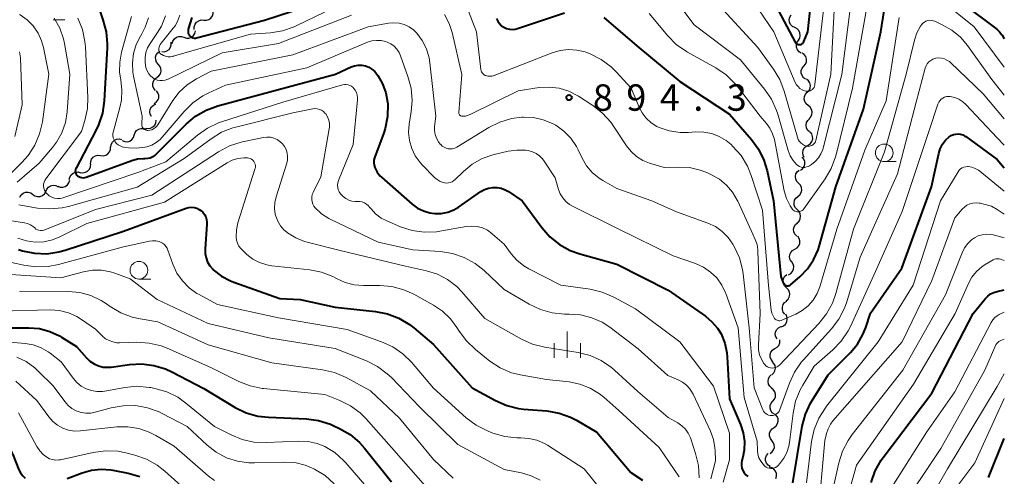
# Model space of a CAD drawing. Units: metres. Extents: x -66000 to -64000, y 15297 to 16500.
# Drawn here: x -64140 to -64000, y 15748 to 15813 of the extents above; entities that cross this region are included whole.
import ezdxf

# ---------------------------------------------------------------- set-up
doc = ezdxf.new("R2010")
doc.units = ezdxf.units.M
for name, color, linetype, lineweight in [('510200_細流', 7, 'Continuous', 30), ('633100_広葉樹林', 7, 'Continuous', 13), ('633400_荒地', 7, 'Continuous', 13), ('710100_等高線(計曲線)', 7, 'Continuous', 40), ('710200_等高線(主曲線)', 7, 'Continuous', 13), ('731200_図化機測定による標高点', 7, 'Continuous', 40)]:
    doc.layers.add(name, color=color, linetype=linetype, lineweight=lineweight)
doc.styles.add('Style-WORKING', font='MS Gothic.ttf')

msp = doc.modelspace()

# ---------------------------------------------------------------- linework, layer by layer
at = {"layer": '510200_細流', "linetype": 'Continuous', "lineweight": 30, "flags": 128}
for points in [[(-64113.63, 15812.65), (-64113.26, 15812.63), (-64112.91, 15812.74), (-64112.61, 15812.95), (-64112.39, 15813.24), (-64112.28, 15813.59), (-64112.28, 15813.96)], [(-64029.75, 15811.59), (-64030.07, 15811.76), (-64030.33, 15812.02), (-64030.49, 15812.35), (-64030.53, 15812.72), (-64030.46, 15813.08), (-64030.27, 15813.39)], [(-64114.97, 15811.34), (-64114.98, 15811.71), (-64114.86, 15812.06), (-64114.65, 15812.35), (-64114.35, 15812.57), (-64113.99, 15812.67), (-64113.63, 15812.65)], [(-64116.45, 15810.22), (-64116.1, 15810.11), (-64115.74, 15810.11), (-64115.39, 15810.24), (-64115.1, 15810.46), (-64114.9, 15810.77), (-64114.81, 15811.12)], [(-64029.22, 15809.79), (-64029.04, 15810.11), (-64028.96, 15810.47), (-64029, 15810.83), (-64029.16, 15811.16), (-64029.42, 15811.43), (-64029.75, 15811.59)], [(-64119.57, 15808.18), (-64119.2, 15808.17), (-64118.85, 15808.28), (-64118.56, 15808.5), (-64118.35, 15808.81), (-64118.25, 15809.16), (-64118.26, 15809.52)], [(-64118.09, 15809.32), (-64118, 15809.67), (-64117.8, 15809.98), (-64117.51, 15810.21), (-64117.17, 15810.33), (-64116.8, 15810.33), (-64116.45, 15810.22)], [(-64028.81, 15807.97), (-64029.12, 15808.16), (-64029.35, 15808.44), (-64029.48, 15808.79), (-64029.5, 15809.15), (-64029.39, 15809.5), (-64029.18, 15809.8)], [(-64120.08, 15806.39), (-64120.32, 15806.67), (-64120.45, 15807.01), (-64120.47, 15807.38), (-64120.37, 15807.73), (-64120.17, 15808.03), (-64119.87, 15808.25)], [(-64028.45, 15806.12), (-64028.22, 15806.41), (-64028.09, 15806.75), (-64028.08, 15807.12), (-64028.18, 15807.47), (-64028.4, 15807.77), (-64028.7, 15807.98)], [(-64120.29, 15804.53), (-64119.99, 15804.75), (-64119.79, 15805.05), (-64119.69, 15805.4), (-64119.71, 15805.77), (-64119.84, 15806.11), (-64120.08, 15806.39)], [(-64028.2, 15804.27), (-64028.5, 15804.48), (-64028.71, 15804.78), (-64028.82, 15805.13), (-64028.81, 15805.5), (-64028.68, 15805.84), (-64028.45, 15806.12)], [(-64120.47, 15802.66), (-64120.71, 15802.94), (-64120.85, 15803.28), (-64120.88, 15803.64), (-64120.78, 15804), (-64120.58, 15804.3), (-64120.29, 15804.53)], [(-64027.96, 15802.41), (-64027.71, 15802.68), (-64027.56, 15803.01), (-64027.52, 15803.38), (-64027.6, 15803.74), (-64027.8, 15804.05), (-64028.08, 15804.28)], [(-64120.68, 15800.8), (-64120.37, 15801), (-64120.14, 15801.29), (-64120.02, 15801.63), (-64120.01, 15802), (-64120.13, 15802.35), (-64120.35, 15802.64)], [(-64027.83, 15800.54), (-64028.11, 15800.77), (-64028.31, 15801.08), (-64028.39, 15801.44), (-64028.36, 15801.81), (-64028.21, 15802.14), (-64027.96, 15802.41)], [(-64121.06, 15798.97), (-64121.23, 15799.29), (-64121.28, 15799.66), (-64121.22, 15800.02), (-64121.04, 15800.34), (-64120.77, 15800.59), (-64120.43, 15800.73)], [(-64027.71, 15798.67), (-64027.46, 15798.93), (-64027.31, 15799.27), (-64027.27, 15799.64), (-64027.35, 15799.99), (-64027.55, 15800.31), (-64027.83, 15800.54)], [(-64121.89, 15797.32), (-64121.53, 15797.26), (-64121.17, 15797.32), (-64120.85, 15797.49), (-64120.59, 15797.75), (-64120.44, 15798.09), (-64120.4, 15798.45)], [(-64027.66, 15796.79), (-64027.92, 15797.05), (-64028.09, 15797.38), (-64028.14, 15797.74), (-64028.07, 15798.1), (-64027.89, 15798.42), (-64027.62, 15798.67)], [(-64123.49, 15796.34), (-64123.38, 15796.69), (-64123.16, 15796.99), (-64122.85, 15797.19), (-64122.5, 15797.29), (-64122.13, 15797.27), (-64121.79, 15797.14)], [(-64027.82, 15794.93), (-64027.52, 15795.14), (-64027.31, 15795.44), (-64027.2, 15795.79), (-64027.21, 15796.16), (-64027.34, 15796.5), (-64027.57, 15796.79)], [(-64126.8, 15794.61), (-64126.76, 15794.98), (-64126.6, 15795.31), (-64126.34, 15795.57), (-64126.01, 15795.74), (-64125.65, 15795.79), (-64125.29, 15795.72)], [(-64125.19, 15795.55), (-64124.85, 15795.41), (-64124.48, 15795.4), (-64124.13, 15795.49), (-64123.82, 15795.7), (-64123.61, 15796), (-64123.49, 15796.34)], [(-64128.27, 15793.45), (-64127.91, 15793.41), (-64127.55, 15793.49), (-64127.24, 15793.68), (-64127, 15793.97), (-64126.87, 15794.31), (-64126.85, 15794.68)], [(-64028.39, 15793.15), (-64028.56, 15793.47), (-64028.62, 15793.83), (-64028.56, 15794.19), (-64028.39, 15794.52), (-64028.12, 15794.77), (-64027.79, 15794.92)], [(-64129.69, 15792.23), (-64129.68, 15792.59), (-64129.54, 15792.94), (-64129.31, 15793.22), (-64129, 15793.41), (-64128.64, 15793.49), (-64128.27, 15793.45)], [(-64028.94, 15791.36), (-64028.64, 15791.57), (-64028.43, 15791.86), (-64028.31, 15792.21), (-64028.32, 15792.58), (-64028.44, 15792.93), (-64028.67, 15793.21)], [(-64132.72, 15790.02), (-64132.64, 15790.38), (-64132.46, 15790.7), (-64132.18, 15790.94), (-64131.84, 15791.08), (-64131.47, 15791.1), (-64131.12, 15791)], [(-64131.15, 15791.05), (-64130.79, 15790.99), (-64130.43, 15791.06), (-64130.11, 15791.24), (-64129.86, 15791.51), (-64129.71, 15791.85), (-64129.68, 15792.21)], [(-64029.2, 15789.5), (-64029.46, 15789.77), (-64029.61, 15790.1), (-64029.65, 15790.47), (-64029.57, 15790.82), (-64029.39, 15791.14), (-64029.1, 15791.37)], [(-64134.35, 15789.1), (-64134, 15788.97), (-64133.64, 15788.95), (-64133.29, 15789.06), (-64132.99, 15789.27), (-64132.77, 15789.57), (-64132.66, 15789.92)], [(-64029.3, 15787.63), (-64029.02, 15787.87), (-64028.83, 15788.18), (-64028.75, 15788.54), (-64028.79, 15788.9), (-64028.95, 15789.24), (-64029.2, 15789.5)], [(-64139.72, 15787.53), (-64139.53, 15787.85), (-64139.25, 15788.09), (-64138.91, 15788.22), (-64138.54, 15788.24), (-64138.19, 15788.14), (-64137.89, 15787.93)], [(-64137.89, 15787.93), (-64137.59, 15787.72), (-64137.23, 15787.62), (-64136.87, 15787.64), (-64136.52, 15787.77), (-64136.24, 15788.01), (-64136.06, 15788.33)], [(-64136.06, 15788.34), (-64135.92, 15788.68), (-64135.68, 15788.95), (-64135.36, 15789.14), (-64135, 15789.21), (-64134.64, 15789.17), (-64134.31, 15789)], [(-64029.4, 15785.76), (-64029.66, 15786.02), (-64029.81, 15786.35), (-64029.85, 15786.72), (-64029.77, 15787.08), (-64029.58, 15787.39), (-64029.3, 15787.63)], [(-64029.41, 15783.88), (-64029.14, 15784.13), (-64028.97, 15784.46), (-64028.91, 15784.82), (-64028.97, 15785.18), (-64029.14, 15785.51), (-64029.41, 15785.76)], [(-64029.46, 15782.01), (-64029.71, 15782.27), (-64029.86, 15782.61), (-64029.9, 15782.97), (-64029.82, 15783.33), (-64029.63, 15783.65), (-64029.35, 15783.88)], [(-64029.74, 15780.16), (-64029.42, 15780.34), (-64029.18, 15780.62), (-64029.04, 15780.96), (-64029.01, 15781.33), (-64029.1, 15781.68), (-64029.31, 15781.99)], [(-64030.17, 15778.34), (-64030.38, 15778.64), (-64030.47, 15779), (-64030.44, 15779.37), (-64030.3, 15779.7), (-64030.06, 15779.98), (-64029.74, 15780.16)], [(-64030.61, 15776.51), (-64030.29, 15776.7), (-64030.05, 15776.97), (-64029.9, 15777.31), (-64029.88, 15777.68), (-64029.97, 15778.03), (-64030.17, 15778.34)], [(-64030.93, 15774.68), (-64031.19, 15774.93), (-64031.36, 15775.26), (-64031.41, 15775.63), (-64031.34, 15775.99), (-64031.16, 15776.31), (-64030.89, 15776.55)], [(-64030.98, 15772.8), (-64030.7, 15773.05), (-64030.52, 15773.36), (-64030.46, 15773.73), (-64030.51, 15774.09), (-64030.67, 15774.42), (-64030.93, 15774.68)], [(-64031.14, 15770.94), (-64031.37, 15771.22), (-64031.49, 15771.57), (-64031.5, 15771.93), (-64031.39, 15772.28), (-64031.18, 15772.58), (-64030.88, 15772.79)], [(-64031.68, 15769.15), (-64031.34, 15769.29), (-64031.07, 15769.53), (-64030.88, 15769.85), (-64030.81, 15770.21), (-64030.85, 15770.58), (-64031.01, 15770.91)], [(-64032.26, 15767.37), (-64032.44, 15767.69), (-64032.51, 15768.05), (-64032.46, 15768.41), (-64032.3, 15768.74), (-64032.04, 15769), (-64031.71, 15769.16)], [(-64032.57, 15766.05), (-64032.25, 15766.23), (-64032.01, 15766.5), (-64031.87, 15766.84), (-64031.85, 15767.21), (-64031.86, 15767.28)], [(-64032.86, 15764.19), (-64033.09, 15764.48), (-64033.22, 15764.83), (-64033.23, 15765.19), (-64033.12, 15765.54), (-64032.9, 15765.84), (-64032.6, 15766.05)], [(-64032.99, 15762.33), (-64032.72, 15762.58), (-64032.55, 15762.9), (-64032.48, 15763.26), (-64032.54, 15763.62), (-64032.71, 15763.95), (-64032.97, 15764.2)], [(-64032.98, 15760.45), (-64033.26, 15760.69), (-64033.45, 15761), (-64033.53, 15761.36), (-64033.49, 15761.73), (-64033.33, 15762.06), (-64033.08, 15762.33)], [(-64032.86, 15758.58), (-64032.63, 15758.86), (-64032.5, 15759.21), (-64032.49, 15759.57), (-64032.59, 15759.93), (-64032.8, 15760.23), (-64033.1, 15760.44)], [(-64032.63, 15756.72), (-64032.93, 15756.94), (-64033.14, 15757.24), (-64033.24, 15757.59), (-64033.23, 15757.96), (-64033.1, 15758.3), (-64032.86, 15758.58)], [(-64032.66, 15754.85), (-64032.38, 15755.08), (-64032.18, 15755.39), (-64032.09, 15755.75), (-64032.12, 15756.12), (-64032.27, 15756.45), (-64032.52, 15756.73)], [(-64032.98, 15753.01), (-64033.2, 15753.3), (-64033.31, 15753.65), (-64033.31, 15754.02), (-64033.18, 15754.36), (-64032.96, 15754.65), (-64032.65, 15754.85)], [(-64033.25, 15751.15), (-64032.95, 15751.37), (-64032.74, 15751.67), (-64032.64, 15752.02), (-64032.65, 15752.39), (-64032.79, 15752.73), (-64033.02, 15753.01)], [(-64033.24, 15749.29), (-64033.54, 15749.49), (-64033.76, 15749.79), (-64033.88, 15750.14), (-64033.88, 15750.5), (-64033.76, 15750.85), (-64033.53, 15751.14)], [(-64032.45, 15747.6), (-64032.34, 15747.95), (-64032.35, 15748.31), (-64032.48, 15748.66), (-64032.71, 15748.94), (-64033.02, 15749.14), (-64033.37, 15749.23)]]:
    msp.add_lwpolyline(points, dxfattribs=at)
at = {"layer": '633100_広葉樹林', "linetype": 'Continuous', "lineweight": 13}
for p, q in [((-64135.01, 15812.71), (-64133.34, 15812.71)), ((-64017.04, 15792.57), (-64015.37, 15792.57)), ((-64122.83, 15775.91), (-64121.16, 15775.91))]:
    msp.add_line(p, q, dxfattribs=at)
for centre in [(-64017.04, 15793.82), (-64122.83, 15777.16)]:
    msp.add_circle(centre, 1.25, dxfattribs=at)
at = {"layer": '633400_荒地', "linetype": 'Continuous', "lineweight": 13}
for p, q in [((-64062.03, 15764.74), (-64062.03, 15768.49)), ((-64063.9, 15764.74), (-64063.9, 15766.83)), ((-64060.15, 15764.74), (-64060.15, 15766.83))]:
    msp.add_line(p, q, dxfattribs=at)
at = {"layer": '710100_等高線(計曲線)', "linetype": 'Continuous', "lineweight": 40, "flags": 128}
for points, elevation in [([(-64012.3, 15821.44), (-64011.94, 15821.28), (-64011.61, 15821.06), (-64011.37, 15820.84), (-64005.92, 15815), (-64001.08, 15811.35), (-64000.68, 15811), (-64000.36, 15810.58), (-64000.3, 15810.5), (-64000, 15809.99)], 890), ([(-64032.04, 15813.96), (-64029.7, 15809.53), (-64029.64, 15809.43), (-64029.55, 15809.35), (-64029.46, 15809.27), (-64029.35, 15809.22), (-64029.24, 15809.18), (-64029.12, 15809.17), (-64029, 15809.17), (-64028.88, 15809.2), (-64028.77, 15809.25), (-64028.67, 15809.31), (-64028.58, 15809.39), (-64028.51, 15809.49), (-64028.45, 15809.6), (-64027.9, 15811), (-64027, 15819.35)], 880), ([(-64056.86, 15813.02), (-64052.16, 15809), (-64046.07, 15803.93), (-64039, 15799.3), (-64035.9, 15795.73), (-64034.87, 15794.32), (-64034.11, 15792.76), (-64033.67, 15791.27), (-64032.75, 15787), (-64031.74, 15776.26), (-64031.37, 15775.38), (-64031.31, 15775.28), (-64031.24, 15775.18), (-64031.15, 15775.1), (-64031.05, 15775.04), (-64030.94, 15774.99), (-64030.82, 15774.96), (-64030.7, 15774.96), (-64030.58, 15774.98), (-64030.46, 15775.01), (-64030.36, 15775.07), (-64030.28, 15775.13), (-64029, 15776.24), (-64027.93, 15777.35), (-64027.06, 15778.63), (-64026.43, 15780.04), (-64026.28, 15780.52), (-64023.89, 15789), (-64019.97, 15800.03), (-64017.52, 15811), (-64016.57, 15817)], 890), ([(-64115.33, 15813), (-64115.82, 15811.35), (-64115.85, 15811.18), (-64115.86, 15811.01), (-64115.83, 15810.85), (-64115.78, 15810.68), (-64115.69, 15810.54), (-64115.59, 15810.4), (-64115.46, 15810.29), (-64115.32, 15810.2), (-64115.16, 15810.14), (-64114.99, 15810.11), (-64114.82, 15810.1), (-64114.64, 15810.13), (-64105, 15812.65), (-64097, 15815.26)], 890), ([(-64128.35, 15813.81), (-64127.94, 15812.69), (-64127.49, 15811.01), (-64127.33, 15809.28), (-64127.35, 15808.71), (-64127.76, 15801.18), (-64128.01, 15799.45), (-64128.55, 15797.79), (-64128.89, 15797.07), (-64131.76, 15791.62), (-64131.82, 15791.48), (-64131.85, 15791.34), (-64131.86, 15791.19), (-64131.84, 15791.04), (-64131.79, 15790.9), (-64131.73, 15790.77), (-64131.64, 15790.65), (-64131.54, 15790.56), (-64131.36, 15790.44), (-64131.17, 15790.35), (-64130.96, 15790.3), (-64130.75, 15790.29), (-64130.53, 15790.31), (-64130.34, 15790.36), (-64123.83, 15792.74), (-64123.02, 15792.96), (-64122.17, 15793.03), (-64121.97, 15793.03), (-64121.59, 15793.05), (-64121.22, 15793.13), (-64120.86, 15793.28), (-64120.54, 15793.48)], 900), ([(-64072.09, 15812.86), (-64071.91, 15812.49), (-64071.67, 15812.15), (-64071.37, 15811.86), (-64071.03, 15811.63), (-64070.65, 15811.46), (-64070.25, 15811.36), (-64069.83, 15811.33), (-64069.42, 15811.37), (-64069.11, 15811.45), (-64062.42, 15813.7)], 890), ([(-64120.54, 15793.48), (-64120.33, 15793.67), (-64116.11, 15797.89), (-64114.78, 15799.01), (-64113.27, 15799.88), (-64111.65, 15800.47), (-64103, 15802.8), (-64094.92, 15805), (-64092.69, 15806), (-64092.21, 15806.17), (-64091.7, 15806.25), (-64091.18, 15806.24), (-64090.68, 15806.15), (-64090.2, 15805.96), (-64089.75, 15805.7), (-64089.37, 15805.36), (-64089.06, 15805), (-64088.92, 15804.8), (-64088.24, 15803.61), (-64087.77, 15802.33), (-64087.53, 15800.99), (-64087.52, 15800.81), (-64087.51, 15800.71), (-64087.55, 15798.97), (-64087.89, 15797.26), (-64088.09, 15796.65), (-64089.38, 15793.1), (-64089.47, 15792.77), (-64089.49, 15792.42), (-64089.46, 15792.08), (-64089.37, 15791.75), (-64089.32, 15791.62), (-64089.02, 15791.07), (-64088.62, 15790.57), (-64088.4, 15790.37), (-64084.05, 15786.55), (-64083.29, 15785.99), (-64082.44, 15785.57), (-64081.54, 15785.31), (-64080.83, 15785.21), (-64079.91, 15785.23), (-64079, 15785.41), (-64078.14, 15785.75), (-64077.48, 15786.13), (-64074.3, 15788.31), (-64073.77, 15788.61), (-64073.2, 15788.81), (-64072.6, 15788.91), (-64071.99, 15788.91), (-64071.4, 15788.79), (-64070.83, 15788.58), (-64070.38, 15788.33), (-64068.42, 15787), (-64065.65, 15783.21), (-64064.5, 15781.9), (-64063.14, 15780.8), (-64061.61, 15779.96), (-64060.25, 15779.47), (-64055, 15778.02), (-64047.69, 15774.31), (-64042.42, 15770.64), (-64041.49, 15769.86), (-64040.7, 15768.94), (-64040.21, 15768.12), (-64039.67, 15766.82)], 900), ([(-64030.01, 15747), (-64028.67, 15755.03), (-64028.23, 15756.72), (-64027.51, 15758.3), (-64027.27, 15758.69), (-64025, 15762.32), (-64021.85, 15765.48), (-64020.84, 15766.68), (-64020.06, 15768.04), (-64019.67, 15769.05), (-64019, 15771.09), (-64014.56, 15777.44), (-64010.33, 15789), (-64009.31, 15793.72), (-64009.1, 15794.4), (-64008.78, 15795.04), (-64008.34, 15795.61), (-64007.83, 15796.09), (-64007.54, 15796.27), (-64007.23, 15796.41), (-64006.89, 15796.48), (-64006.55, 15796.5), (-64006.21, 15796.46), (-64005.88, 15796.36), (-64005.58, 15796.2), (-64005.46, 15796.12), (-64001, 15792.85), (-64000, 15791.67)], 900), ([(-64139.91, 15780.1), (-64139.36, 15779.93), (-64137.65, 15779.57), (-64135.91, 15779.51), (-64134.18, 15779.75), (-64133.3, 15779.99), (-64125, 15782.72), (-64116.13, 15785.96), (-64115.76, 15786.06), (-64115.38, 15786.09), (-64115, 15786.06), (-64114.63, 15785.96), (-64114.29, 15785.8), (-64114.05, 15785.64)], 910), ([(-64114.05, 15785.64), (-64113.76, 15785.38), (-64113.52, 15785.07), (-64113.34, 15784.72), (-64113.23, 15784.35), (-64113.18, 15783.97), (-64113.18, 15783.71), (-64113.44, 15780.18), (-64113.43, 15779.54), (-64113.31, 15778.92), (-64113.09, 15778.32), (-64112.76, 15777.78), (-64112.35, 15777.3), (-64112.28, 15777.24), (-64111.12, 15776.33), (-64109.82, 15775.65), (-64109.35, 15775.46), (-64102.83, 15773.17), (-64099.95, 15773), (-64095, 15771.9), (-64089.27, 15771.32), (-64087.56, 15770.99), (-64085.93, 15770.37), (-64084.43, 15769.47), (-64083.83, 15769), (-64081, 15766.61), (-64075.51, 15760.49), (-64072.22, 15758.67), (-64070.63, 15757.97), (-64068.94, 15757.55), (-64068.23, 15757.47), (-64064.92, 15757.19), (-64063.2, 15756.89), (-64061.56, 15756.3), (-64060.74, 15755.88), (-64057.82, 15754.18), (-64053, 15748.45), (-64051.37, 15747.35)], 910), ([(-64018.9, 15747.06), (-64018.32, 15748.7), (-64017.46, 15750.22), (-64017.18, 15750.6), (-64010.3, 15759.7), (-64004.41, 15771), (-64002.71, 15773.12), (-64002.36, 15773.49), (-64001.96, 15773.79), (-64001.5, 15774.01), (-64001.03, 15774.15), (-64000, 15774.36)], 910), ([(-64144.02, 15769), (-64138.46, 15769), (-64136.94, 15768.87), (-64135.47, 15768.47), (-64134.1, 15767.83), (-64133.81, 15767.66), (-64131.68, 15766.32), (-64130.27, 15764.73), (-64129.78, 15764.25), (-64129.2, 15763.87), (-64128.57, 15763.59), (-64127.9, 15763.43), (-64127.21, 15763.39), (-64126.76, 15763.43), (-64124.18, 15763.79), (-64122.44, 15763.88), (-64120.71, 15763.66), (-64119.04, 15763.15), (-64118.15, 15762.74), (-64113.63, 15760.37), (-64109.19, 15757.7), (-64107.62, 15756.94), (-64105.94, 15756.46), (-64104.45, 15756.29), (-64099.05, 15756.07), (-64097.32, 15755.85), (-64095.65, 15755.33), (-64095.15, 15755.1), (-64094.35, 15754.72), (-64092.84, 15753.84), (-64091.52, 15752.7), (-64090.83, 15751.93), (-64087, 15747.13)], 920), ([(-64039.67, 15766.82), (-64039.37, 15765.45), (-64039.32, 15764.86), (-64039, 15758.92), (-64037.45, 15755.27), (-64037.06, 15754.08), (-64036.89, 15752.85), (-64036.93, 15751.61), (-64037.12, 15750.62), (-64037.24, 15750.18), (-64037.3, 15749.81), (-64037.3, 15749.45), (-64037.24, 15749.08), (-64037.11, 15748.74), (-64036.93, 15748.42), (-64036.69, 15748.14), (-64036.41, 15747.9)], 900), ([(-64180.23, 15751.31), (-64171, 15758.3), (-64163.78, 15761.63), (-64162.14, 15762.22), (-64160.42, 15762.52), (-64158.68, 15762.51), (-64157.98, 15762.42), (-64150.76, 15761.24), (-64146.98, 15759.23), (-64145.51, 15758.27), (-64144.24, 15757.08), (-64143.19, 15755.69), (-64142.8, 15755.01), (-64140.72, 15751), (-64139.86, 15748.85), (-64139.63, 15748.39), (-64139.33, 15747.99), (-64138.96, 15747.64)], 930), ([(-64002.26, 15747.74), (-64000, 15753.27)], 920), ([(-64133, 15747.63), (-64130.88, 15748.43), (-64129.55, 15748.81), (-64128.18, 15748.95), (-64126.8, 15748.85), (-64126.53, 15748.8), (-64124.37, 15748.38), (-64122.7, 15747.9)], 930)]:
    msp.add_lwpolyline(points, dxfattribs=dict(at, elevation=elevation))
at = {"layer": '710200_等高線(主曲線)', "linetype": 'Continuous', "lineweight": 13, "flags": 128}
for points, elevation in [([(-64035.56, 15815.13), (-64032.73, 15811), (-64029.68, 15803.81), (-64029.51, 15803.49), (-64029.28, 15803.21), (-64029.02, 15802.96), (-64028.71, 15802.77), (-64028.37, 15802.64), (-64028.12, 15802.58), (-64027.93, 15802.56), (-64027.74, 15802.58), (-64027.56, 15802.63), (-64027.4, 15802.71), (-64027.24, 15802.82), (-64027.11, 15802.95), (-64027.01, 15803.1), (-64026.93, 15803.27), (-64026.88, 15803.45), (-64026.87, 15803.51), (-64025.91, 15812.09), (-64025, 15819.7)], 882), ([(-64107, 15810.64), (-64104.15, 15810.86), (-64102.43, 15811.14), (-64100.79, 15811.71), (-64100.53, 15811.83), (-64091, 15816.46)], 892), ([(-64076.95, 15816.3), (-64074.9, 15811), (-64074.3, 15805.65), (-64074.26, 15805.47), (-64074.2, 15805.3), (-64074.1, 15805.15), (-64073.98, 15805.01), (-64073.84, 15804.9), (-64073.68, 15804.81), (-64073.61, 15804.78), (-64073.32, 15804.71), (-64073.01, 15804.68), (-64072.71, 15804.71), (-64072.39, 15804.8), (-64064.18, 15808.02), (-64063.03, 15808.35), (-64061.85, 15808.48), (-64060.66, 15808.41), (-64059.5, 15808.13), (-64059.15, 15808), (-64058.77, 15807.85), (-64057.21, 15807.06), (-64055.81, 15806.02), (-64055.1, 15805.31), (-64052.97, 15803), (-64051.85, 15800.32), (-64051.4, 15799.48), (-64050.82, 15798.72), (-64050.11, 15798.08), (-64049.3, 15797.57), (-64049, 15797.43), (-64047.55, 15796.94), (-64046.03, 15796.71), (-64044.82, 15796.71), (-64043.78, 15796.79), (-64042.64, 15796.77), (-64041.52, 15796.56), (-64040.46, 15796.15), (-64039.48, 15795.57), (-64038.79, 15795), (-64038.52, 15794.74), (-64037.37, 15793.43), (-64036.46, 15791.95), (-64035.91, 15790.6)], 892), ([(-64047.76, 15817), (-64044.02, 15811.98), (-64037.43, 15807), (-64034.03, 15802.86), (-64033.05, 15801.42)], 886), ([(-64010, 15816.33), (-64004.3, 15811.7), (-64000, 15805.97)], 892), ([(-64039.9, 15814.1), (-64035, 15808.75), (-64032.77, 15805.7), (-64031.88, 15804.21), (-64031.25, 15802.57), (-64029.37, 15796.03), (-64029.26, 15795.73), (-64029.1, 15795.46), (-64028.89, 15795.23), (-64028.65, 15795.03), (-64028.38, 15794.88), (-64028.08, 15794.78), (-64028.04, 15794.77), (-64027.86, 15794.74), (-64027.67, 15794.75), (-64027.49, 15794.79), (-64027.32, 15794.86), (-64027.16, 15794.96), (-64027.02, 15795.08), (-64026.91, 15795.23), (-64026.82, 15795.39), (-64026.76, 15795.57), (-64024.64, 15805), (-64024.04, 15815.96)], 884), ([(-64033.05, 15801.42), (-64032.33, 15799.83), (-64032.16, 15799.29), (-64030.67, 15794.14), (-64030.39, 15793.41), (-64029.98, 15792.74), (-64029.5, 15792.17), (-64029.3, 15792.01), (-64029.07, 15791.88), (-64028.83, 15791.8), (-64028.57, 15791.76), (-64028.31, 15791.76), (-64028.06, 15791.81), (-64027.82, 15791.9), (-64027.66, 15791.99), (-64027.37, 15792.17), (-64026.83, 15792.59), (-64026.38, 15793.09), (-64026.02, 15793.66), (-64025.76, 15794.28), (-64025.7, 15794.48), (-64023.05, 15804.95), (-64021.77, 15815)], 886), ([(-64139.8, 15813.47), (-64139.7, 15813.41), (-64138.7, 15812.7), (-64137.84, 15811.83), (-64137.15, 15810.82), (-64136.64, 15809.71), (-64136.37, 15808.76), (-64135.61, 15805), (-64136.54, 15798.22), (-64136.92, 15796.52)], 906), ([(-64119.06, 15813.24), (-64119.65, 15811.78), (-64120.27, 15810.75), (-64121.25, 15809.33), (-64121.6, 15808.71), (-64121.84, 15808.04), (-64121.96, 15807.34), (-64121.96, 15806.63), (-64121.83, 15805.94), (-64121.63, 15805.37), (-64121.44, 15805.04), (-64121.21, 15804.74), (-64120.92, 15804.49), (-64120.59, 15804.29), (-64120.24, 15804.15), (-64119.86, 15804.08), (-64119.48, 15804.07), (-64119.1, 15804.13), (-64118.74, 15804.25), (-64118.67, 15804.29), (-64111, 15808.03), (-64103, 15809.34), (-64092.67, 15813.33)], 894), ([(-64117.04, 15813.34), (-64117.29, 15812.59), (-64117.66, 15811.9), (-64117.95, 15811.51), (-64119.67, 15809.4), (-64119.82, 15809.18), (-64119.93, 15808.94), (-64119.99, 15808.69), (-64120.01, 15808.49), (-64120, 15808.35), (-64119.97, 15808.21), (-64119.92, 15808.09), (-64119.84, 15807.97), (-64119.75, 15807.87), (-64119.63, 15807.79), (-64119.56, 15807.75), (-64119.35, 15807.65), (-64119.04, 15807.52), (-64118.7, 15807.46), (-64118.36, 15807.45), (-64118.02, 15807.51), (-64117.96, 15807.52), (-64107, 15810.64)], 892), ([(-64079.44, 15813.45), (-64078.78, 15812.16), (-64078.37, 15810.88), (-64077, 15804.92), (-64077.42, 15799.56), (-64077.42, 15799.47), (-64077.4, 15799.38), (-64077.37, 15799.3), (-64077.32, 15799.22), (-64077.26, 15799.15), (-64077.19, 15799.09), (-64077.12, 15799.05), (-64077.03, 15799.02), (-64076.94, 15799), (-64076.9, 15799), (-64076.48, 15799.04), (-64076.08, 15799.15), (-64075.83, 15799.25), (-64069, 15802.63), (-64066, 15803.07), (-64064.59, 15803.14), (-64063.18, 15802.98), (-64061.83, 15802.57), (-64060.45, 15801.85)], 894), ([(-64050.4, 15813.6), (-64047.78, 15810.44), (-64046.56, 15809.2), (-64045.13, 15808.19), (-64044.95, 15808.09), (-64040.94, 15805.86), (-64039.5, 15804.88), (-64038.25, 15803.67), (-64037.89, 15803.22), (-64034.64, 15799), (-64033.76, 15798), (-64033.26, 15797.31), (-64032.88, 15796.53), (-64032.64, 15795.7), (-64031.23, 15788.45), (-64030.91, 15787.34), (-64030.4, 15786.29), (-64030.13, 15785.87), (-64030.01, 15785.74), (-64029.87, 15785.62), (-64029.72, 15785.54), (-64029.55, 15785.48), (-64029.38, 15785.45), (-64029.2, 15785.45), (-64029.03, 15785.48), (-64028.86, 15785.54), (-64028.71, 15785.63), (-64028.57, 15785.75), (-64028.46, 15785.87), (-64025.44, 15790.11), (-64024.56, 15791.61), (-64023.95, 15793.24), (-64023.87, 15793.53), (-64021.54, 15803), (-64019.51, 15814.49)], 888), ([(-64134.85, 15812.91), (-64134.07, 15811.52), (-64133.54, 15810.01), (-64133.39, 15809.33), (-64132.64, 15805), (-64133.03, 15799.65), (-64133.27, 15798.13), (-64133.78, 15796.68), (-64134.52, 15795.34), (-64135.12, 15794.56), (-64137, 15792.37), (-64140.13, 15789.67)], 904), ([(-64131.51, 15812.92), (-64130.85, 15811.3), (-64130.49, 15809.6), (-64130.42, 15808.85), (-64130.07, 15801.68), (-64130.13, 15800.09), (-64130.49, 15798.43), (-64131, 15796.85), (-64136.04, 15790.15), (-64136.19, 15789.91), (-64136.3, 15789.64), (-64136.36, 15789.36), (-64136.37, 15789.08), (-64136.33, 15788.8), (-64136.24, 15788.53), (-64136.1, 15788.28), (-64135.93, 15788.06), (-64135.87, 15788), (-64135.56, 15787.74), (-64135.2, 15787.54), (-64134.82, 15787.41), (-64134.41, 15787.34), (-64134.01, 15787.35), (-64133.6, 15787.43), (-64133.49, 15787.46), (-64123, 15791.02), (-64119, 15792.55), (-64114.52, 15796.33), (-64113.09, 15797.34), (-64111.52, 15798.08), (-64111.1, 15798.22), (-64102.4, 15801), (-64093.93, 15803.45), (-64093.66, 15803.51), (-64093.4, 15803.51), (-64093.13, 15803.47), (-64092.88, 15803.38), (-64092.65, 15803.26), (-64092.44, 15803.09), (-64092.36, 15803), (-64092.13, 15802.7), (-64091.96, 15802.36), (-64091.85, 15801.99), (-64091.8, 15801.61), (-64091.81, 15801.33), (-64092.44, 15795), (-64094.5, 15789.89), (-64094.6, 15789.57), (-64094.64, 15789.24), (-64094.62, 15788.91)], 902), ([(-64123.88, 15813.15), (-64125.29, 15808.11), (-64125.56, 15806.7), (-64125.58, 15805.26), (-64125.42, 15804.18), (-64125.24, 15802.73), (-64125.32, 15801.28), (-64125.54, 15800.24), (-64126.46, 15796.88), (-64126.52, 15796.57), (-64126.52, 15796.26), (-64126.47, 15795.96), (-64126.36, 15795.66), (-64126.21, 15795.39), (-64126.01, 15795.15), (-64125.77, 15794.95)], 898), ([(-64121.47, 15812.96), (-64121.93, 15811.64), (-64122.43, 15810.69), (-64122.62, 15810.38), (-64123.22, 15809.19), (-64123.61, 15807.91), (-64123.76, 15806.59), (-64123.69, 15805.25), (-64123.59, 15804.72), (-64122.35, 15799), (-64122.44, 15797.93), (-64122.44, 15797.78), (-64122.41, 15797.64), (-64122.36, 15797.5), (-64122.29, 15797.37), (-64122.19, 15797.25), (-64122.07, 15797.15), (-64121.94, 15797.08), (-64121.8, 15797.03), (-64121.65, 15797), (-64121.58, 15797), (-64121.29, 15797.03), (-64121.01, 15797.1), (-64120.74, 15797.23), (-64120.5, 15797.4), (-64120.29, 15797.6), (-64120.15, 15797.8), (-64118, 15801.25)], 896), ([(-64118, 15801.25), (-64117.1, 15802.45), (-64116, 15803.47), (-64114.67, 15804.33), (-64112.58, 15805.42), (-64101, 15807.72), (-64090.31, 15811.69), (-64087.39, 15812.21), (-64086.64, 15812.28), (-64085.89, 15812.21), (-64085.16, 15812.02), (-64084.48, 15811.7), (-64083.86, 15811.27), (-64083.4, 15810.82), (-64082.61, 15809.75), (-64082.01, 15808.56), (-64081.64, 15807.28), (-64081.53, 15806.59), (-64080.71, 15799), (-64080.86, 15797.57), (-64080.86, 15796.99), (-64080.77, 15796.42), (-64080.58, 15795.88), (-64080.3, 15795.37), (-64080.06, 15795.06), (-64080, 15794.99), (-64079.77, 15794.78), (-64079.51, 15794.6), (-64079.23, 15794.47), (-64078.92, 15794.39), (-64078.61, 15794.37), (-64078.3, 15794.4), (-64077.99, 15794.49), (-64077.7, 15794.64), (-64073.16, 15797.41), (-64071.6, 15798.18), (-64069.93, 15798.68), (-64068.47, 15798.86), (-64068.26, 15798.87), (-64066.83, 15798.82), (-64065.44, 15798.52), (-64064.12, 15797.99), (-64063.66, 15797.74), (-64062.51, 15796.91), (-64061.53, 15795.9), (-64060.74, 15794.74), (-64060.48, 15794.23), (-64059.93, 15793.06), (-64059.3, 15791.98), (-64058.49, 15791.02), (-64057.52, 15790.22), (-64056.98, 15789.87), (-64055, 15788.75), (-64050.04, 15787), (-64046.53, 15785.47), (-64042.09, 15783.85), (-64041.01, 15783.35), (-64040.04, 15782.66), (-64039.2, 15781.82), (-64038.53, 15780.86), (-64038.33, 15780.52), (-64037.6, 15778.94), (-64037.15, 15777.26), (-64037.06, 15776.63), (-64036.2, 15769)], 896), ([(-64060.45, 15801.85), (-64058.4, 15800.53), (-64057.02, 15799.47), (-64055.85, 15798.17), (-64055.45, 15797.61), (-64053.63, 15794.82), (-64052.98, 15793.99), (-64052.19, 15793.29), (-64051.3, 15792.74), (-64050.36, 15792.36), (-64048.28, 15791.72), (-64046.2, 15791.8), (-64044.68, 15791.72), (-64043.18, 15791.38), (-64042.23, 15791.01), (-64041.56, 15790.71), (-64040.42, 15790.07), (-64039.41, 15789.23), (-64038.56, 15788.24), (-64037.9, 15787.11), (-64037.84, 15786.98), (-64035.71, 15782.29), (-64035.35, 15781.51), (-64035.1, 15780.8), (-64034.98, 15780.06), (-64034.97, 15779.88), (-64034.66, 15771), (-64034.91, 15766.58), (-64034.89, 15765.87), (-64034.74, 15765.18), (-64034.48, 15764.52), (-64034.11, 15763.92), (-64034, 15763.78), (-64033.83, 15763.61), (-64033.63, 15763.46), (-64033.41, 15763.36), (-64033.18, 15763.29), (-64032.94, 15763.27), (-64032.7, 15763.29), (-64032.46, 15763.35), (-64032.24, 15763.45), (-64032.04, 15763.58), (-64031.91, 15763.7), (-64026.31, 15769.6), (-64025.22, 15770.96), (-64024.39, 15772.49), (-64023.91, 15773.86), (-64021.42, 15783), (-64017, 15793.95), (-64013.95, 15805), (-64012.77, 15809.8), (-64012.42, 15810.83), (-64011.89, 15811.78), (-64011.73, 15812), (-64011.56, 15812.2), (-64011.35, 15812.37), (-64011.12, 15812.49), (-64010.87, 15812.58), (-64010.6, 15812.62), (-64010.34, 15812.61), (-64010.08, 15812.56), (-64009.87, 15812.49), (-64008.81, 15812), (-64007.45, 15811.23), (-64006.24, 15810.23)], 894), ([(-64035.91, 15790.6), (-64034.31, 15785.69), (-64033.48, 15775), (-64033.08, 15771.51), (-64032.99, 15771.09), (-64032.83, 15770.7), (-64032.6, 15770.32), (-64032.51, 15770.21), (-64032.39, 15770.12), (-64032.26, 15770.06), (-64032.12, 15770.01), (-64031.98, 15769.99), (-64031.84, 15770), (-64031.69, 15770.03), (-64031.6, 15770.06), (-64029.6, 15770.94), (-64028.67, 15771.46), (-64027.83, 15772.12), (-64027.13, 15772.93), (-64026.58, 15773.84), (-64026.2, 15774.82), (-64023.78, 15783), (-64019.78, 15794.22), (-64016.78, 15801.22), (-64014.92, 15813)], 892), ([(-64125.77, 15794.95), (-64125.5, 15794.79), (-64125.21, 15794.68), (-64125, 15794.64), (-64124.33, 15794.54), (-64123.16, 15794.47), (-64122.01, 15794.6), (-64121.7, 15794.67), (-64121.01, 15794.91), (-64120.37, 15795.27), (-64119.8, 15795.73), (-64119.53, 15796.02), (-64116.42, 15799.7), (-64115.18, 15800.92), (-64113.74, 15801.92), (-64113.02, 15802.29), (-64110.56, 15803.44), (-64099, 15805.88), (-64090.38, 15809.5), (-64089.76, 15809.7), (-64089.12, 15809.78), (-64088.47, 15809.76), (-64087.83, 15809.62), (-64087.6, 15809.54), (-64087.09, 15809.29), (-64086.62, 15808.95), (-64086.23, 15808.54), (-64085.91, 15808.07), (-64085.69, 15807.59), (-64084.64, 15804.67), (-64084.19, 15802.98), (-64084.05, 15801.24), (-64084.17, 15799.69), (-64084.46, 15797.88), (-64084.55, 15796.72), (-64084.43, 15795.56), (-64084.11, 15794.43), (-64083.6, 15793.38), (-64082.92, 15792.44), (-64082.64, 15792.14), (-64080.87, 15790.33), (-64080.5, 15790.02), (-64080.09, 15789.77), (-64079.64, 15789.6), (-64079.45, 15789.55), (-64079.17, 15789.52), (-64078.89, 15789.54), (-64078.62, 15789.6), (-64078.36, 15789.72), (-64078.13, 15789.87), (-64078.01, 15789.98), (-64076.77, 15791.19), (-64075.52, 15792.22), (-64074.11, 15793.01), (-64072.59, 15793.54), (-64072.4, 15793.59), (-64070.42, 15794.05), (-64069.19, 15794.22), (-64067.95, 15794.18), (-64067.56, 15794.13), (-64066.99, 15793.97), (-64066.45, 15793.72), (-64065.96, 15793.38), (-64065.54, 15792.96), (-64065.32, 15792.66)], 898), ([(-64006.24, 15810.23), (-64005.22, 15809.04), (-64001.79, 15804.21), (-64000, 15802.01)], 894), ([(-64139.76, 15808.15), (-64139.65, 15807.28), (-64139.38, 15800.62), (-64140.45, 15796.15)], 908), ([(-64036.2, 15769), (-64035.52, 15760.48), (-64034.26, 15757.35), (-64034.16, 15757.15), (-64034.02, 15756.97), (-64033.86, 15756.82), (-64033.67, 15756.69), (-64033.46, 15756.61), (-64033.25, 15756.56), (-64033.02, 15756.54), (-64032.8, 15756.57), (-64032.59, 15756.63), (-64032.39, 15756.74), (-64032.21, 15756.87), (-64032.05, 15757.03), (-64031.93, 15757.22), (-64031.86, 15757.39), (-64030.51, 15761.13), (-64029.78, 15762.71), (-64028.78, 15764.15), (-64028.5, 15764.47), (-64024.53, 15768.84), (-64023.47, 15770.23), (-64022.67, 15771.78), (-64022.35, 15772.7), (-64020.47, 15779), (-64015.15, 15790.85), (-64012.53, 15801), (-64011.22, 15805.84), (-64011.1, 15806.15), (-64010.93, 15806.45), (-64010.71, 15806.71), (-64010.45, 15806.92), (-64010.16, 15807.09), (-64009.84, 15807.21), (-64009.72, 15807.23), (-64009.31, 15807.28), (-64008.91, 15807.25), (-64008.51, 15807.15), (-64008.14, 15806.99), (-64007.8, 15806.76), (-64007.66, 15806.63), (-64003, 15802.2), (-64000, 15798.63)], 896), ([(-64065.32, 15792.66), (-64063.73, 15790.27), (-64063.26, 15788.64), (-64063.02, 15788.01), (-64062.67, 15787.43), (-64062.22, 15786.92), (-64061.7, 15786.49), (-64061.27, 15786.24), (-64054.92, 15783.08), (-64047, 15779.22), (-64043.83, 15778.11), (-64042.71, 15777.6), (-64041.7, 15776.91), (-64040.82, 15776.06), (-64040.1, 15775.06), (-64039.57, 15773.96), (-64039.52, 15773.84), (-64037.79, 15769), (-64036.92, 15759.08), (-64035.1, 15752.9), (-64035.05, 15751.59), (-64034.98, 15751.06), (-64034.82, 15750.54), (-64034.57, 15750.06), (-64034.25, 15749.63), (-64034.03, 15749.41), (-64034, 15749.38), (-64033.81, 15749.24), (-64033.6, 15749.13), (-64033.38, 15749.06), (-64033.14, 15749.03), (-64032.91, 15749.05), (-64032.68, 15749.1), (-64032.46, 15749.19), (-64032.26, 15749.32), (-64032.09, 15749.47), (-64031.85, 15749.74), (-64031.28, 15750.48), (-64030.86, 15751.31), (-64030.58, 15752.19), (-64030.49, 15752.7), (-64029.98, 15756.88), (-64029.62, 15758.58), (-64028.97, 15760.2), (-64028.62, 15760.83), (-64027, 15763.53), (-64024.35, 15765.85), (-64023.14, 15767.11), (-64022.17, 15768.56), (-64021.85, 15769.19), (-64018.26, 15777), (-64014.49, 15785.51), (-64010.66, 15797), (-64009.42, 15800.73), (-64009.31, 15800.99), (-64009.15, 15801.22), (-64008.96, 15801.42), (-64008.74, 15801.59), (-64008.49, 15801.72), (-64008.22, 15801.8), (-64007.94, 15801.83), (-64007.68, 15801.81), (-64007.04, 15801.67), (-64006.44, 15801.42), (-64005.89, 15801.06)], 898), ([(-64005.89, 15801.06), (-64005.45, 15800.67), (-64001, 15795.93), (-64000, 15794.92)], 898), ([(-64139.87, 15786.45), (-64137.21, 15785.99), (-64135.48, 15785.85), (-64133.74, 15786.01), (-64132.83, 15786.21), (-64123.07, 15788.93), (-64116.39, 15793), (-64112.6, 15795.81), (-64111.11, 15796.73), (-64109.49, 15797.37), (-64109.07, 15797.48), (-64101, 15799.51), (-64098.15, 15800.06), (-64097.84, 15800.09), (-64097.52, 15800.07), (-64097.21, 15799.99), (-64096.91, 15799.86), (-64096.65, 15799.68), (-64096.42, 15799.46), (-64096.31, 15799.33), (-64096.06, 15798.91), (-64095.89, 15798.45), (-64095.8, 15797.97), (-64095.8, 15797.48), (-64095.83, 15797.21), (-64097, 15790.42), (-64098.1, 15788.21), (-64098.23, 15787.89), (-64098.3, 15787.55), (-64098.31, 15787.21), (-64098.26, 15786.87), (-64098.15, 15786.54), (-64097.99, 15786.24), (-64097.8, 15786), (-64096.91, 15785.18), (-64095.89, 15784.52), (-64095.67, 15784.41), (-64088.87, 15781.13), (-64083.95, 15780.05), (-64080.02, 15779.8), (-64078.3, 15779.53), (-64076.65, 15778.97), (-64075.12, 15778.13), (-64073.82, 15777.1), (-64071, 15774.44), (-64067.42, 15772.33), (-64065.85, 15771.58), (-64064.17, 15771.11), (-64062.44, 15770.94), (-64062.19, 15770.94), (-64061.78, 15770.95), (-64060.14, 15770.83), (-64058.56, 15770.43), (-64057.06, 15769.77), (-64055.98, 15769.06), (-64051.97, 15766.03), (-64047.77, 15762.23), (-64046.31, 15761.61), (-64045.68, 15761.28), (-64045.11, 15760.84), (-64044.63, 15760.31), (-64044.25, 15759.7), (-64044.18, 15759.57), (-64041.71, 15754.31)], 904), ([(-64136.92, 15796.52), (-64137.6, 15794.91), (-64138.54, 15793.45), (-64139.45, 15792.43), (-64144.38, 15787.61)], 906), ([(-64143.98, 15784.66), (-64139.09, 15783.9), (-64138.63, 15783.79), (-64138.2, 15783.6), (-64137.81, 15783.34), (-64137.62, 15783.16), (-64137.44, 15783.01), (-64137.24, 15782.9), (-64137.02, 15782.83), (-64136.79, 15782.79), (-64136.56, 15782.79), (-64136.34, 15782.83), (-64136.2, 15782.88), (-64129, 15785.79), (-64121, 15787.81), (-64111.52, 15793.98), (-64109.98, 15794.8), (-64108.32, 15795.34), (-64108.11, 15795.38), (-64105.16, 15796), (-64104.67, 15796.06), (-64104.17, 15796.03), (-64103.68, 15795.92), (-64103.23, 15795.72), (-64102.81, 15795.45), (-64102.45, 15795.11), (-64102.15, 15794.71), (-64101.92, 15794.27), (-64101.78, 15793.79), (-64101.72, 15793.29), (-64101.75, 15792.8), (-64101.85, 15792.34), (-64103.36, 15787.58), (-64103.54, 15786.77), (-64103.58, 15785.93), (-64103.47, 15785.11), (-64103.4, 15784.81), (-64103.13, 15784.11), (-64102.74, 15783.46), (-64102.24, 15782.89), (-64101.84, 15782.55), (-64101.74, 15782.47), (-64100.58, 15781.75), (-64099.31, 15781.24), (-64098.95, 15781.13), (-64094.09, 15779.91), (-64085, 15777.76), (-64082, 15777.09)], 906), ([(-64140, 15781.69), (-64138.81, 15781.31), (-64137.57, 15781.15), (-64136.33, 15781.2), (-64135.11, 15781.47), (-64134.08, 15781.88), (-64130.22, 15783.78), (-64119.2, 15786.8), (-64110.32, 15792.38), (-64109.58, 15792.77), (-64108.78, 15793.01), (-64107.95, 15793.12), (-64107.44, 15793.11), (-64107.23, 15793.07), (-64107.03, 15793.01), (-64106.84, 15792.9), (-64106.67, 15792.77), (-64106.53, 15792.61), (-64106.42, 15792.42), (-64106.35, 15792.22), (-64106.3, 15792.01), (-64106.3, 15791.8), (-64106.33, 15791.59), (-64106.36, 15791.51), (-64108.77, 15783.91), (-64109, 15782.9), (-64109.05, 15781.85), (-64108.99, 15781.41), (-64108.85, 15780.98), (-64108.64, 15780.58), (-64108.37, 15780.23), (-64108.23, 15780.08), (-64107.5, 15779.4), (-64106.65, 15778.74), (-64105.7, 15778.24), (-64104.67, 15777.91), (-64103.95, 15777.79), (-64098.59, 15777.22), (-64096.92, 15776.89)], 908), ([(-64028.09, 15747), (-64027.35, 15752.86), (-64026.98, 15754.57), (-64026.33, 15756.18), (-64025.4, 15757.66), (-64025.24, 15757.86), (-64017.92, 15767), (-64012.96, 15775.04), (-64009.06, 15787), (-64006.56, 15791.12), (-64006.4, 15791.34), (-64006.21, 15791.53), (-64005.99, 15791.67), (-64005.74, 15791.78), (-64005.48, 15791.85), (-64005.21, 15791.86), (-64005.14, 15791.86), (-64004.63, 15791.78), (-64004.14, 15791.61), (-64003.68, 15791.36), (-64003.47, 15791.21), (-64000, 15788.4)], 902), ([(-64094.62, 15788.91), (-64094.54, 15788.59), (-64094.41, 15788.28), (-64094.23, 15788.01), (-64094, 15787.76), (-64093.83, 15787.61), (-64093.45, 15787.33), (-64093.04, 15787.12), (-64092.59, 15786.98), (-64092.13, 15786.93), (-64091.89, 15786.93), (-64091.52, 15786.92), (-64091.16, 15786.85), (-64090.82, 15786.71), (-64090.51, 15786.52), (-64090.23, 15786.28), (-64090.1, 15786.13), (-64089.89, 15785.86), (-64089.23, 15785.15), (-64088.46, 15784.56), (-64087.66, 15784.15), (-64085.72, 15783.33), (-64084.06, 15782.8), (-64082.33, 15782.56), (-64080.59, 15782.63), (-64080.1, 15782.7), (-64076.4, 15783.36), (-64075.62, 15783.43), (-64074.83, 15783.36), (-64074.07, 15783.16), (-64073.36, 15782.83), (-64072.72, 15782.38), (-64072.63, 15782.3), (-64071, 15780.87), (-64070, 15779.5), (-64069.19, 15778.57), (-64068.22, 15777.79), (-64067.49, 15777.36), (-64062.95, 15775.05), (-64058.78, 15774.46), (-64057.09, 15774.06), (-64055.42, 15773.34), (-64052.33, 15771.67), (-64046.07, 15767), (-64041.28, 15760.72), (-64039, 15754.06), (-64039, 15750.27), (-64039.89, 15747.09)], 902), ([(-64026.15, 15745.62), (-64025.47, 15753), (-64025.23, 15754), (-64025.01, 15754.68), (-64024.67, 15755.31), (-64024.32, 15755.77), (-64014.49, 15767), (-64010.31, 15775.69), (-64007, 15784.61), (-64005.99, 15785.82), (-64005.67, 15786.13), (-64005.3, 15786.39), (-64004.9, 15786.58), (-64004.46, 15786.7), (-64004.01, 15786.74), (-64003.57, 15786.7), (-64003.45, 15786.67), (-64002.73, 15786.51), (-64001.84, 15786.23), (-64001.01, 15785.8), (-64000.86, 15785.69)], 904), ([(-64000.86, 15785.69), (-64000, 15785.1)], 904), ([(-64140.91, 15778.27), (-64139.17, 15777.87), (-64137.44, 15777.62), (-64135.7, 15777.68), (-64134.26, 15777.96), (-64125, 15780.5), (-64121.35, 15781.29), (-64120.89, 15781.34)], 912), ([(-64120.89, 15781.34), (-64120.43, 15781.32), (-64119.98, 15781.22), (-64119.77, 15781.14), (-64119.48, 15780.99), (-64119.22, 15780.79), (-64119, 15780.55), (-64118.82, 15780.27), (-64118.72, 15780.03), (-64118, 15778), (-64117.43, 15776.76), (-64116.66, 15775.64), (-64115.71, 15774.67), (-64114.6, 15773.88), (-64114.38, 15773.76), (-64111.7, 15772.3), (-64103, 15770.41), (-64093.26, 15768.74), (-64088.39, 15767.01), (-64086.8, 15766.29), (-64085.36, 15765.3), (-64084.14, 15764.1), (-64081, 15760.45), (-64076.36, 15756.24), (-64074.98, 15755.19), (-64073.28, 15754.33), (-64072.58, 15754.05), (-64070.9, 15753.56), (-64069.17, 15753.37), (-64068.66, 15753.37), (-64068.63, 15753.37), (-64067.47, 15753.3), (-64066.33, 15753.03), (-64065.26, 15752.57), (-64064.84, 15752.32), (-64059.65, 15749), (-64057.1, 15745.83)], 912), ([(-64026.55, 15736.13), (-64024.41, 15745.59), (-64023.49, 15749.81), (-64022.97, 15751.47), (-64022.17, 15753.02), (-64021.59, 15753.85), (-64014.4, 15763), (-64008.34, 15773.66), (-64005.99, 15779.65), (-64005.65, 15780.34), (-64005.19, 15780.95), (-64004.64, 15781.47), (-64004.23, 15781.76), (-64003.7, 15782.03), (-64003.13, 15782.2), (-64002.55, 15782.28), (-64001.95, 15782.24), (-64001.6, 15782.17), (-64000, 15781.77)], 906), ([(-64023.89, 15739), (-64021, 15749.49), (-64012.9, 15761), (-64006.98, 15771.02), (-64005.1, 15775.27), (-64004.61, 15776.17), (-64003.97, 15776.96), (-64003.2, 15777.64), (-64002.71, 15777.96), (-64001.58, 15778.63), (-64001.38, 15778.72), (-64001.18, 15778.78), (-64000.97, 15778.8), (-64000.75, 15778.78), (-64000.54, 15778.72), (-64000, 15778.53)], 908), ([(-64141, 15776.57), (-64133.91, 15776.09), (-64130.71, 15776.94), (-64129.44, 15777.17), (-64128.15, 15777.17), (-64126.88, 15776.94), (-64126.25, 15776.75), (-64124.06, 15775.94), (-64120.25, 15773), (-64113, 15769.6), (-64104.41, 15767.59), (-64095, 15766.05), (-64090.54, 15764.29), (-64088.98, 15763.51)], 914), ([(-64096.92, 15776.89), (-64095.33, 15776.28), (-64094.78, 15775.98), (-64093.57, 15775.43), (-64092.28, 15775.09), (-64090.95, 15774.98), (-64088.66, 15774.99), (-64086.93, 15774.84), (-64085.24, 15774.4), (-64083.8, 15773.75), (-64081.01, 15772.22), (-64079.72, 15771.36), (-64078.6, 15770.28), (-64077.69, 15769.04), (-64077.38, 15768.53), (-64076.35, 15767.12), (-64075.05, 15765.89), (-64073.02, 15764.28), (-64071.57, 15763.32), (-64069.97, 15762.62), (-64068.45, 15762.25), (-64065, 15761.67), (-64061.76, 15761.31), (-64060.24, 15761.01), (-64058.79, 15760.44), (-64057.47, 15759.64), (-64056.85, 15759.13), (-64054.73, 15757.27), (-64049, 15752.02), (-64046.14, 15747.86)], 908), ([(-64082, 15777.09), (-64080.45, 15776.59), (-64079.01, 15775.84), (-64077.72, 15774.84), (-64076.99, 15774.08), (-64073.71, 15770.29), (-64068.55, 15767.4), (-64066.96, 15766.68), (-64065.24, 15766.24), (-64060.49, 15765.48), (-64058.8, 15765.05), (-64057.21, 15764.34), (-64055.77, 15763.36), (-64055.31, 15762.96), (-64052.04, 15759.96), (-64047.72, 15756.28), (-64046.36, 15755.51), (-64045.78, 15755.1), (-64045.27, 15754.61), (-64044.86, 15754.03), (-64044.56, 15753.39), (-64044.51, 15753.25), (-64043.81, 15751.15), (-64043.41, 15749.46), (-64043.31, 15747.72)], 906), ([(-64139.79, 15774.21), (-64132.87, 15774.16), (-64131.23, 15774), (-64129.65, 15773.56), (-64128.17, 15772.86), (-64127.43, 15772.38), (-64126.92, 15772.01), (-64125.42, 15771.12), (-64123.79, 15770.5), (-64122.66, 15770.25), (-64120.16, 15769.84), (-64113, 15766.56), (-64103.96, 15764.04), (-64096.79, 15763.03), (-64095.09, 15762.64), (-64093.41, 15761.92), (-64089.95, 15760.05), (-64085.85, 15756.15), (-64081, 15750.3), (-64078.22, 15747.66)], 916), ([(-64142.63, 15771.37), (-64135.43, 15771.52), (-64134.12, 15771.43), (-64132.85, 15771.12), (-64131.65, 15770.59), (-64131, 15770.19), (-64129, 15768.81), (-64128, 15767.82), (-64127.56, 15767.45), (-64127.06, 15767.17), (-64126.52, 15766.98), (-64125.95, 15766.88), (-64125.6, 15766.87), (-64123.11, 15766.94), (-64121.37, 15766.83), (-64119.68, 15766.43), (-64118.82, 15766.1), (-64112.62, 15763.38), (-64108.67, 15761.39), (-64107.05, 15760.75), (-64105.35, 15760.4), (-64105.14, 15760.38), (-64096.45, 15759.55), (-64094.3, 15758.7), (-64092.79, 15757.94), (-64091.44, 15756.93), (-64090.63, 15756.11), (-64087, 15752.01), (-64081.84, 15746.16)], 918), ([(-64018.1, 15743), (-64011, 15754.25), (-64007, 15759.89), (-64001.88, 15769.76), (-64001.65, 15770.12), (-64001.36, 15770.44), (-64001.02, 15770.71), (-64000.75, 15770.86), (-64000, 15771.21)], 912), ([(-64146.58, 15767.42), (-64138.98, 15766.76), (-64137.82, 15766.56), (-64136.71, 15766.15), (-64135.69, 15765.56), (-64135.42, 15765.37), (-64133.85, 15764.15)], 922), ([(-64017.86, 15732.14), (-64016.67, 15738.91), (-64016.22, 15740.59), (-64015.49, 15742.18), (-64015.12, 15742.76), (-64009, 15751.88), (-64002.78, 15763), (-64001.18, 15766.56), (-64001.08, 15766.75), (-64000.94, 15766.91), (-64000.79, 15767.04), (-64000.61, 15767.15), (-64000.48, 15767.2), (-64000, 15767.37)], 914), ([(-64140.18, 15764.84), (-64138.82, 15764.19), (-64137.59, 15763.31), (-64137.11, 15762.86), (-64135, 15760.75), (-64133.35, 15758.52), (-64132.89, 15757.99), (-64132.34, 15757.55), (-64131.72, 15757.22)], 924), ([(-64133.85, 15764.15), (-64132.17, 15761.83), (-64131.65, 15761.23), (-64131.03, 15760.73), (-64130.33, 15760.34), (-64129.58, 15760.09), (-64128.8, 15759.96), (-64128, 15759.97), (-64127.67, 15760.02), (-64124.85, 15760.53), (-64123.11, 15760.69), (-64121.37, 15760.54), (-64121.16, 15760.5), (-64120.55, 15760.38), (-64118.88, 15759.9), (-64117.32, 15759.14), (-64116.16, 15758.32), (-64112.09, 15755), (-64109.76, 15753.79), (-64108.18, 15753.14), (-64106.51, 15752.77), (-64104.79, 15752.7), (-64100.13, 15752.91), (-64098.82, 15752.86), (-64097.54, 15752.58), (-64096.45, 15752.14), (-64095.03, 15751.28), (-64093.78, 15750.18), (-64093.45, 15749.82), (-64089.3, 15745)], 922), ([(-64088.98, 15763.51), (-64087.58, 15762.48), (-64087, 15761.92), (-64083, 15757.76), (-64077.56, 15752.44), (-64071, 15748.87), (-64068.54, 15748.39), (-64067.18, 15748), (-64065.9, 15747.38)], 914), ([(-64013, 15740.41), (-64008.04, 15749), (-64001, 15760.66), (-64000, 15762.48)], 916), ([(-64140.32, 15761.43), (-64137.32, 15758.68), (-64135.63, 15756.37), (-64135.07, 15755.72), (-64134.4, 15755.17), (-64133.64, 15754.76), (-64132.83, 15754.48), (-64131.98, 15754.34), (-64131.1, 15754.36), (-64125.99, 15754.92), (-64124.42, 15754.95), (-64122.86, 15754.71), (-64121.37, 15754.2), (-64120.41, 15753.71), (-64117.82, 15752.18), (-64112.98, 15747.97), (-64112.09, 15747.32)], 926), ([(-64009, 15743.42), (-64004.16, 15749.84), (-64000, 15758.95)], 918), ([(-64131.72, 15757.22), (-64131.05, 15756.99), (-64130.35, 15756.89), (-64129.64, 15756.9), (-64129.03, 15757.02), (-64126.78, 15757.63), (-64125.06, 15757.94), (-64123.32, 15757.95), (-64121.6, 15757.65), (-64119.96, 15757.07), (-64119.53, 15756.85), (-64115.98, 15755), (-64113.14, 15752.35), (-64111.85, 15751.34), (-64110.41, 15750.56), (-64108.85, 15750.05), (-64107.23, 15749.82), (-64106.43, 15749.81), (-64102.22, 15749.94), (-64100.7, 15749.86), (-64099.23, 15749.51), (-64098, 15749), (-64097.89, 15748.95), (-64096.41, 15748.02), (-64095.12, 15746.86)], 924), ([(-64139.93, 15756.92), (-64137.31, 15752.14), (-64136.9, 15751.53), (-64136.4, 15751), (-64135.9, 15750.63), (-64135.5, 15750.42), (-64135.08, 15750.29), (-64134.63, 15750.23), (-64134.19, 15750.24), (-64133.96, 15750.28), (-64129.31, 15751.32), (-64127.58, 15751.55), (-64125.84, 15751.47), (-64124.71, 15751.26), (-64123.41, 15750.93), (-64121.76, 15750.36), (-64120.24, 15749.52), (-64119.15, 15748.67), (-64115.04, 15744.96)], 928), ([(-64041.71, 15754.31), (-64041.29, 15753.15), (-64041.07, 15751.94), (-64041.05, 15751.56), (-64041, 15750.12), (-64041.65, 15747.56)], 904)]:
    msp.add_lwpolyline(points, dxfattribs=dict(at, elevation=elevation))
at = {"layer": '731200_図化機測定による標高点', "linetype": 'Continuous', "lineweight": 40}
msp.add_circle((-64061.78, 15801.66, 894.27), 0.375, dxfattribs=at)

# ---------------------------------------------------------------- texts
at = {"layer": '731200_図化機測定による標高点', "linetype": 'Continuous', "lineweight": 40, "style": 'Style-WORKING'}
for s, p in [('8', (-64058.4, 15799.79, -10)), ('9', (-64053.65, 15799.79, -10)), ('4', (-64048.9, 15799.79, -10)), ('3', (-64039.4, 15799.79, -10)), ('.', (-64044.15, 15799.79, -10))]:
    msp.add_text(s, height=3.75, dxfattribs=at).set_placement(p)

doc.saveas('drawing.dxf')
